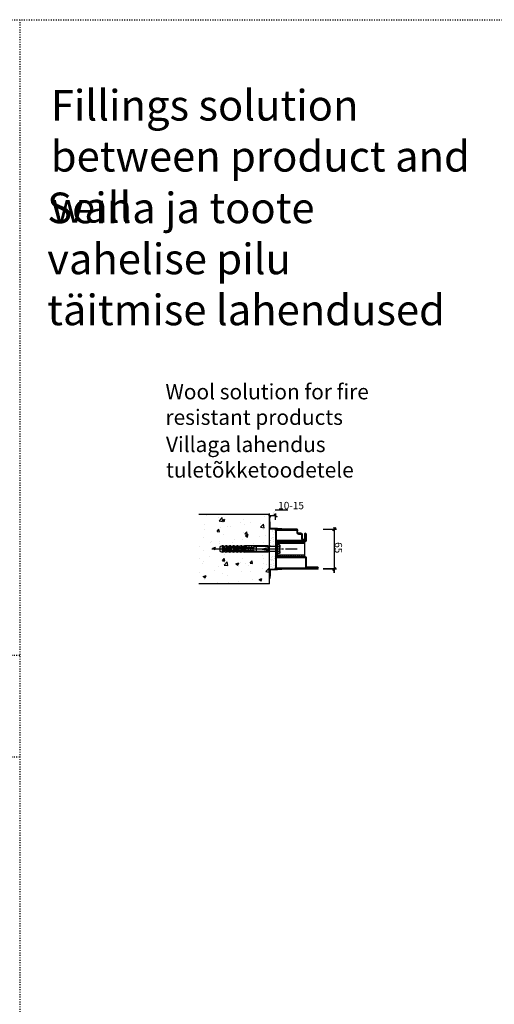
# Model space of a CAD drawing. Extents: x -9629 to 22266, y 8462 to 23313.
# Drawn here: x 982 to 1757, y 19642 to 21251 of the extents above; entities that cross this region are included whole.
import ezdxf

# ---------------------------------------------------------------- set-up
doc = ezdxf.new("R2010")
doc.units = 0
doc.header["$MEASUREMENT"] = 0
for name, pattern in [('AUSGEZOGEN', [0]), ('CENTER2', [28.575, 19.05, -3.175, 3.175, -3.175]), ('OGLT1', [4, 1.5, -2.5])]:
    doc.linetypes.add(name, pattern=pattern)
doc.layers.get('0').update_dxf_attribs({"linetype": 'CONTINUOUS'})
doc.layers.add('CENTER', color=1, linetype='CENTER2')
doc.layers.add('HILFSPUNKTE', color=15, linetype='AUSGEZOGEN')
doc.styles.add('WMF-ARIAL0', font='arial.ttf')

# ---------------------------------------------------------------- blocks, each defined once
blk = doc.blocks.new('DFGDF')
for p, q in [((121.1, 1069.5), (158.1, 1069.5)), ((121.1, 1069.5), (121.1, 1059)), ((121.1, 1066.3), (131.1, 1064.3)), ((131.1, 1064.3), (121.1, 1062.3)), ((131.1, 1064.3), (121.1, 1064.3)), ((150.1, 1064.3), (160.1, 1064.3)), ((150.1, 1064.3), (150.1, 1061.3)), ((158.1, 1069.5), (158.1, 1064.3)), ((158.1, 1069.5), (160.1, 1069.5)), ((160.1, 1069.5), (163.1, 1068.3)), ((160.1, 1069.5), (160.1, 1059)), ((163.1, 1068.3), (163.1, 1060.3)), ((163.1, 1068.3), (164.1, 1068.3)), ((164.1, 1069.5), (166.1, 1069.5)), ((164.1, 1069.5), (164.1, 1059)), ((166.1, 1069.5), (169.1, 1068.3)), ((166.1, 1069.5), (166.1, 1059)), ((169.1, 1068.3), (170.1, 1068.3)), ((169.1, 1068.3), (169.1, 1060.3)), ((170.1, 1069.5), (172.1, 1069.5)), ((170.1, 1069.5), (170.1, 1059)), ((170.1, 1068.3), (170.1, 1060.3)), ((172.1, 1069.5), (172.1, 1059)), ((172.1, 1069.5), (175.1, 1068.3)), ((175.1, 1068.3), (176.1, 1068.3)), ((175.1, 1068.3), (175.1, 1060.3)), ((176.1, 1069.5), (178.1, 1069.5)), ((176.1, 1069.5), (176.1, 1059)), ((176.1, 1068.3), (176.1, 1060.3)), ((178.1, 1069.5), (181.1, 1068.3)), ((178.1, 1069.5), (178.1, 1059)), ((181.1, 1068.3), (182.1, 1068.3)), ((181.1, 1068.3), (181.1, 1060.3)), ((182.1, 1069.5), (184.1, 1069.5)), ((182.1, 1069.5), (182.1, 1059)), ((182.1, 1068.3), (182.1, 1060.3)), ((184.1, 1069.5), (187.1, 1068.3)), ((184.1, 1069.5), (184.1, 1059)), ((187.1, 1068.3), (188.1, 1068.3)), ((187.1, 1068.3), (187.1, 1060.3)), ((188.1, 1069.5), (190.1, 1069.5)), ((188.1, 1069.5), (188.1, 1059)), ((188.1, 1068.3), (188.1, 1060.3)), ((190.1, 1069.5), (193.1, 1068.3)), ((190.1, 1069.5), (190.1, 1059)), ((193.1, 1068.3), (194.1, 1068.3)), ((193.1, 1068.3), (193.1, 1060.3)), ((194.1, 1069.5), (196.1, 1069.5)), ((194.1, 1069.5), (194.1, 1059)), ((194.1, 1068.3), (194.1, 1060.3)), ((196.1, 1069.5), (196.1, 1059)), ((196.1, 1069.5), (200.1, 1067.9)), ((200.1, 1067.9), (200.1, 1060.7)), ((121.1, 1059), (158.1, 1059)), ((150.1, 1061.3), (160.1, 1061.3)), ((158.1, 1061.3), (158.1, 1059)), ((158.1, 1059), (160.1, 1059)), ((163.1, 1060.3), (160.1, 1059)), ((163.1, 1060.3), (164.1, 1060.3)), ((164.1, 1059), (166.1, 1059)), ((169.1, 1060.3), (166.1, 1059)), ((169.1, 1060.3), (170.1, 1060.3)), ((170.1, 1059), (172.1, 1059)), ((175.1, 1060.3), (172.1, 1059)), ((175.1, 1060.3), (176.1, 1060.3)), ((176.1, 1059), (178.1, 1059)), ((181.1, 1060.3), (178.1, 1059)), ((181.1, 1060.3), (182.1, 1060.3)), ((182.1, 1059), (184.1, 1059)), ((187.1, 1060.3), (184.1, 1059)), ((187.1, 1060.3), (188.1, 1060.3)), ((188.1, 1059), (190.1, 1059)), ((193.1, 1060.3), (190.1, 1059)), ((193.1, 1060.3), (194.1, 1060.3)), ((194.1, 1059), (196.1, 1059)), ((200.1, 1060.7), (196.1, 1059))]:
    blk.add_line(p, q)
blk = doc.blocks.new('GDFG')
for p, q in [((18.4, 1058.8), (18.4, 1069.8)), ((18.4, 1069.8), (18.4, 1068)), ((19.4, 1071.5), (23.9, 1071.5)), ((19.4, 1071.5), (19.4, 1057)), ((19.4, 1068), (23.9, 1068)), ((23.9, 1071.5), (23.9, 1057)), ((23.9, 1068.3), (56.9, 1068.3)), ((56.9, 1068.3), (60.5, 1067.2)), ((56.9, 1068.3), (56.9, 1060.3)), ((60.9, 1068.3), (60.5, 1067.2)), ((60.9, 1068.3), (62.9, 1060.3)), ((60.9, 1068.3), (61.4, 1067)), ((64.4, 1067), (61.3, 1067)), ((64.9, 1068.3), (64.4, 1067)), ((64.9, 1068.3), (66.9, 1060.3)), ((64.9, 1068.3), (65.4, 1067)), ((68.4, 1067), (65.4, 1067)), ((68.9, 1068.3), (68.4, 1067)), ((68.9, 1068.3), (70.9, 1060.3)), ((68.9, 1068.3), (69.4, 1067)), ((72.4, 1067), (69.4, 1067)), ((72.9, 1068.3), (72.4, 1067)), ((72.9, 1068.3), (74.9, 1060.3)), ((72.9, 1068.3), (73.4, 1067)), ((76.4, 1067), (73.4, 1067)), ((76.9, 1068.3), (76.4, 1067)), ((76.9, 1068.3), (78.9, 1060.3)), ((76.9, 1068.3), (77.4, 1067)), ((80.4, 1067), (77.4, 1067)), ((80.9, 1068.3), (80.4, 1067)), ((80.9, 1068.3), (82.9, 1060.3)), ((80.9, 1068.3), (81.4, 1067)), ((84.4, 1067), (81.4, 1067)), ((84.9, 1068.3), (84.4, 1067)), ((84.9, 1068.3), (86.9, 1060.3)), ((84.9, 1068.3), (85.4, 1067)), ((88.4, 1067), (85.4, 1067)), ((88.9, 1068.3), (88.4, 1067)), ((88.9, 1068.3), (90.9, 1060.3)), ((88.9, 1068.3), (89.4, 1067)), ((92.4, 1067), (89.4, 1067)), ((92.9, 1068.3), (92.4, 1067)), ((92.9, 1068.3), (94.9, 1060.3)), ((92.9, 1068.3), (93.4, 1067)), ((96.4, 1067), (93.4, 1067)), ((96.9, 1068.3), (96.4, 1067)), ((96.9, 1068.3), (98.9, 1060.3)), ((96.9, 1068.3), (97.4, 1067)), ((100.4, 1067), (97.4, 1067)), ((100.9, 1068.3), (100.4, 1067)), ((100.9, 1068.3), (102.9, 1060.3)), ((100.9, 1068.3), (101.4, 1067)), ((103.4, 1067), (101.4, 1067)), ((103.4, 1067), (104.6, 1066.7)), ((103.4, 1061.5), (106.6, 1062.4)), ((105, 1067.7), (104.6, 1066.7)), ((105, 1067.7), (106.9, 1061.4)), ((105, 1067.7), (105.5, 1066.5)), ((105.5, 1066.5), (113.4, 1064.3)), ((106.9, 1061.4), (107.4, 1062.6)), ((107.4, 1062.6), (113.4, 1064.3)), ((18.4, 1060.5), (18.4, 1058.8)), ((19.4, 1060.5), (23.9, 1060.5)), ((19.4, 1057), (23.9, 1057)), ((23.9, 1060.3), (56.9, 1060.3)), ((56.9, 1060.3), (60.9, 1061.5)), ((60.9, 1061.5), (62.6, 1061.5)), ((62.9, 1060.3), (63.4, 1061.5)), ((63.4, 1061.5), (66.6, 1061.5)), ((66.9, 1060.3), (67.4, 1061.5)), ((67.4, 1061.5), (70.6, 1061.5)), ((70.9, 1060.3), (71.4, 1061.5)), ((71.4, 1061.5), (74.6, 1061.5)), ((74.9, 1060.3), (75.4, 1061.5)), ((75.4, 1061.5), (78.6, 1061.5)), ((78.9, 1060.3), (79.4, 1061.5)), ((79.4, 1061.5), (82.6, 1061.5)), ((82.9, 1060.3), (83.4, 1061.5)), ((83.4, 1061.5), (86.6, 1061.5)), ((86.9, 1060.3), (87.4, 1061.5)), ((87.4, 1061.5), (90.6, 1061.5)), ((90.9, 1060.3), (91.4, 1061.5)), ((91.4, 1061.5), (94.6, 1061.5)), ((94.9, 1060.3), (95.4, 1061.5)), ((95.4, 1061.5), (98.6, 1061.5)), ((98.9, 1060.3), (99.4, 1061.5)), ((99.4, 1061.5), (102.6, 1061.5)), ((102.9, 1060.3), (103.4, 1061.5))]:
    blk.add_line(p, q)
for centre, radius, start, end in [((20.5, 1069.8), 2.03, 120.5102, 239.4898), ((26, 1064.3), 7.53, 150.1372, 209.8628), ((20.5, 1058.8), 2.03, 120.5102, 239.4898)]:
    blk.add_arc(centre, radius, start, end)

msp = doc.modelspace()

# ---------------------------------------------------------------- hatches: boundary and pattern name
h = msp.add_hatch()
h.set_pattern_fill('AR-CONC', color=256, scale=0.25, style=0)
h.set_pattern_definition([(50, (214.095, 19522.897), (45.5462, -3.9848), [4.7625, -52.3875]), (355, (214.095, 19522.897), (-8.8107, 47.7642), [3.81, -41.91]), (100.451, (217.89, 19522.565), (36.7356, 43.7792), [4.0475, -44.5225]), (46.184, (214.095, 19535.597), (67.7698, -10.5106), [7.1437, -78.5812]), (96.6356, (219.74, 19534.72), (59.351, 61.8564), [6.0712, -66.7837]), (351.184, (214.095, 19535.6), (59.351, 61.8563), [5.715, -62.865]), (21, (220.445, 19532.42), (37.9037, -25.5664), [4.7625, -52.3875]), (326, (220.445, 19532.42), (15.4505, 46.047), [3.81, -41.91]), (71.4514, (223.603, 19530.29), (53.3541, 20.4807), [4.0475, -44.5225]), (37.5, (214.095, 19522.897), (0.77215, 21.13876), [0, -41.402, 0, -42.545, 0, -42.06875]), (7.5, (214.095, 19522.897), (16.7049, 25.04514), [0, -24.257, 0, -40.4495, 0, -16.03375]), (327.5, (199.934, 19522.897), (33.89765, -1.43219), [0, -15.875, 0, -49.53, 0, -65.7225]), (317.5, (193.584, 19522.897), (37.0323, 6.3566), [0, -20.6375, 0, -32.893, 0, -46.6725])])
h.paths.add_polyline_path([(1390.04626, 20442.4243), (1274.57063, 20442.4243), (1274.57063, 20329.10833), (1390.04626, 20329.10833), (1390.04626, 20381.76631), (1388.04626, 20381.76631), (1388.04626, 20380.51631), (1349.04626, 20380.51631), (1346.04626, 20381.76631), (1345.04626, 20381.76631), (1345.04626, 20380.51631), (1343.04626, 20380.51631), (1340.04626, 20381.76631), (1339.04626, 20381.76631), (1339.04626, 20380.51631), (1337.04626, 20380.51631), (1334.04626, 20381.76631), (1333.04626, 20381.76631), (1333.04626, 20380.51631), (1331.04626, 20380.51631), (1328.04626, 20381.76631), (1327.04626, 20381.76631), (1327.04626, 20380.51631), (1325.04626, 20380.51631), (1322.04626, 20381.76631), (1321.04626, 20381.76631), (1321.04626, 20380.51631), (1319.04626, 20380.51631), (1316.04626, 20381.76631), (1315.04626, 20381.76631), (1315.04626, 20380.51631), (1313.04626, 20380.51631), (1309.04626, 20382.18298), (1309.04626, 20389.34965), (1313.04626, 20391.01631), (1315.04626, 20391.01631), (1315.04626, 20389.76631), (1316.04626, 20389.76631), (1319.04626, 20391.01631), (1321.04626, 20391.01631), (1321.04626, 20389.76631), (1322.04626, 20389.76631), (1325.04626, 20391.01631), (1327.04626, 20391.01631), (1327.04626, 20389.76631), (1328.04626, 20389.76631), (1331.04626, 20391.01631), (1333.04626, 20391.01631), (1333.04626, 20389.76631), (1334.04626, 20389.76631), (1337.04626, 20391.01631), (1339.04626, 20391.01631), (1339.04626, 20389.76631), (1340.04626, 20389.76631), (1343.04626, 20391.01631), (1345.04626, 20391.01631), (1345.04626, 20389.76631), (1346.04626, 20389.76631), (1349.04626, 20391.01631), (1388.04626, 20391.01631), (1388.04626, 20389.76631), (1390.04626, 20389.76631)])

# ---------------------------------------------------------------- linework, layer by layer
at = {"linetype": 'OGLT1'}
for p, q in [((-6243.09575, 21250.67366), (7325.08409, 21250.67366)), ((981.99366, 21250.67366), (981.99366, 18192.0525)), ((981.99366, 20212.13606), (-20.19642, 20212.13606)), ((981.99366, 20045.55122), (-20.19642, 20045.55122))]:
    msp.add_line(p, q, dxfattribs=at)
for p, q in [((1420.08935, 20449.57969), (1399.56738, 20449.57969)), ((1390.04626, 20442.4243), (1274.57063, 20442.4243)), ((1390.74869, 20433.8764), (1390.00154, 20433.81104)), ((1390.74869, 20433.8764), (1390.00154, 20433.81104)), ((1390.00154, 20433.81104), (1390.61163, 20426.83767)), ((1390.04626, 20329.10833), (1390.04626, 20442.4243)), ((1391.36163, 20426.87042), (1390.74869, 20433.8764)), ((1390.61163, 20426.83767), (1390.61163, 20420.1264)), ((1391.36163, 20420.1264), (1391.36163, 20426.87042)), ((1403.35565, 20419.6264), (1391.86163, 20419.6264)), ((1391.86163, 20418.8764), (1403.3229, 20418.8764)), ((1403.3229, 20418.8764), (1410.29626, 20418.26631)), ((1410.36163, 20419.01346), (1403.35565, 20419.6264)), ((1410.36163, 20419.01346), (1410.29626, 20418.26631)), ((1400.29626, 20398.26631), (1400.29626, 20373.26631)), ((1400.29626, 20398.26631), (1401.54626, 20398.26631)), ((1401.54626, 20398.26631), (1401.54626, 20373.26631)), ((1401.54626, 20395.26631), (1447.79626, 20395.26631)), ((1400.29626, 20373.26631), (1401.54626, 20373.26631)), ((1401.54626, 20376.26631), (1447.79626, 20376.26631)), ((1390.65635, 20344.69495), (1390.65635, 20351.40622)), ((1391.40635, 20351.40622), (1391.40635, 20344.66221)), ((1391.90635, 20352.65622), (1403.36762, 20352.65622)), ((1403.40037, 20351.90622), (1391.90635, 20351.90622)), ((1403.36762, 20352.65622), (1410.34099, 20353.26631)), ((1410.40635, 20352.51917), (1403.40037, 20351.90622)), ((1410.40635, 20352.51917), (1410.34099, 20353.26631)), ((1390.04626, 20337.72159), (1390.65635, 20344.69495)), ((1390.79341, 20337.65622), (1390.04626, 20337.72159)), ((1391.40635, 20344.66221), (1390.79341, 20337.65622)), ((1390.04626, 20329.10833), (1274.57063, 20329.10833))]:
    msp.add_line(p, q)
at = {"color": 1}
for p, q in [((1390.00154, 20440.24661), (1387.50154, 20442.74661)), ((1387.50154, 20442.74661), (1392.50154, 20437.74661)), ((1390.00154, 20433.81104), (1390.00154, 20443.74661)), ((1396.50154, 20440.24661), (1390.00154, 20440.24661)), ((1392.50154, 20437.74661), (1390.00154, 20440.24661)), ((1390.00154, 20440.24661), (1390.00154, 20433.81104)), ((1400.00154, 20440.24661), (1396.50154, 20440.24661)), ((1400.00154, 20440.24661), (1397.50154, 20442.74661)), ((1397.50154, 20442.74661), (1402.50154, 20437.74661)), ((1400.00154, 20433.81104), (1400.00154, 20443.74661)), ((1400.00154, 20443.74661), (1400.00154, 20440.24661)), ((1402.50154, 20437.74661), (1400.00154, 20440.24661)), ((1478.02931, 20418.26631), (1499.38273, 20418.26631)), ((1498.38273, 20420.76631), (1493.38273, 20415.76631)), ((1493.38273, 20415.76631), (1495.88273, 20418.26631)), ((1495.88273, 20418.26631), (1495.88273, 20421.76631)), ((1495.88273, 20418.26631), (1498.38273, 20420.76631)), ((1499.38273, 20418.26631), (1495.88273, 20418.26631)), ((1495.88273, 20418.26631), (1495.88273, 20346.76631)), ((1495.88273, 20353.26631), (1478.02931, 20353.26631)), ((1478.02931, 20353.26631), (1499.38273, 20353.26631)), ((1498.38273, 20355.76631), (1493.38273, 20350.76631)), ((1493.38273, 20350.76631), (1495.88273, 20353.26631)), ((1495.88273, 20353.26631), (1498.38273, 20355.76631)), ((1495.88273, 20346.76631), (1495.88273, 20353.26631))]:
    msp.add_line(p, q, dxfattribs=at)
at = {"color": 1, "linetype": 'CONTINUOUS'}
for p, q in [((1402.78919, 20398.15924), (1402.80334, 20398.17338)), ((1403.4318, 20395.26631), (1406.3318, 20398.16631)), ((1408.26986, 20395.26631), (1405.36986, 20398.16631)), ((1406.96733, 20395.26631), (1409.86733, 20398.16631)), ((1411.80539, 20395.26631), (1408.90539, 20398.16631)), ((1410.50287, 20395.26631), (1413.40287, 20398.16631)), ((1415.34093, 20395.26631), (1412.44093, 20398.16631)), ((1414.0384, 20395.26631), (1416.9384, 20398.16631)), ((1418.87646, 20395.26631), (1415.97646, 20398.16631)), ((1417.57393, 20395.26631), (1420.47393, 20398.16631)), ((1422.41199, 20395.26631), (1419.51199, 20398.16631)), ((1421.10947, 20395.26631), (1424.00947, 20398.16631)), ((1425.94753, 20395.26631), (1423.04753, 20398.16631)), ((1424.645, 20395.26631), (1427.545, 20398.16631)), ((1429.48306, 20395.26631), (1426.58306, 20398.16631)), ((1428.18054, 20395.26631), (1431.08054, 20398.16631)), ((1433.01859, 20395.26631), (1430.11859, 20398.16631)), ((1431.71607, 20395.26631), (1434.61607, 20398.16631)), ((1436.55413, 20395.26631), (1433.65413, 20398.16631)), ((1435.2516, 20395.26631), (1438.1516, 20398.16631)), ((1440.08966, 20395.26631), (1437.18966, 20398.16631)), ((1438.78714, 20395.26631), (1441.68714, 20398.16631)), ((1443.6252, 20395.26631), (1440.7252, 20398.16631)), ((1442.32267, 20395.26631), (1445.22267, 20398.16631)), ((1447.79626, 20394.63078), (1444.26073, 20398.16631)), ((1404.73432, 20395.26631), (1402.79626, 20397.20437)), ((1445.85821, 20395.26631), (1447.79626, 20397.20437)), ((1402.79626, 20373.41758), (1405.645, 20376.26631)), ((1405.42112, 20373.36631), (1402.79626, 20375.99117)), ((1408.95665, 20373.36631), (1406.05665, 20376.26631)), ((1406.28054, 20373.36631), (1409.18054, 20376.26631)), ((1412.49219, 20373.36631), (1409.59219, 20376.26631)), ((1409.81607, 20373.36631), (1412.71607, 20376.26631)), ((1416.02772, 20373.36631), (1413.12772, 20376.26631)), ((1413.3516, 20373.36631), (1416.2516, 20376.26631)), ((1419.56326, 20373.36631), (1416.66326, 20376.26631)), ((1416.88714, 20373.36631), (1419.78714, 20376.26631)), ((1423.09879, 20373.36631), (1420.19879, 20376.26631)), ((1420.42267, 20373.36631), (1423.32267, 20376.26631)), ((1426.63432, 20373.36631), (1423.73432, 20376.26631)), ((1423.95821, 20373.36631), (1426.85821, 20376.26631)), ((1430.16986, 20373.36631), (1427.26986, 20376.26631)), ((1427.49374, 20373.36631), (1430.39374, 20376.26631)), ((1433.70539, 20373.36631), (1430.80539, 20376.26631)), ((1431.02927, 20373.36631), (1433.92927, 20376.26631)), ((1437.24093, 20373.36631), (1434.34093, 20376.26631)), ((1434.56481, 20373.36631), (1437.46481, 20376.26631)), ((1440.77646, 20373.36631), (1437.87646, 20376.26631)), ((1438.10034, 20373.36631), (1441.00034, 20376.26631)), ((1444.31199, 20373.36631), (1441.41199, 20376.26631)), ((1441.63587, 20373.36631), (1444.53587, 20376.26631)), ((1447.79626, 20373.41758), (1444.94753, 20376.26631)), ((1445.17141, 20373.36631), (1447.79626, 20375.99117))]:
    msp.add_line(p, q, dxfattribs=at)
at = {"color": 1, "const_width": 0.1}
msp.add_lwpolyline([(1393.22352, 20440.2052), (1393.25154, 20440.24661), (1399.56738, 20449.57969), (1451.43359, 20449.57969)], dxfattribs=at)
msp.add_lwpolyline([(1390.04626, 20418.8764), (1400.04626, 20418.8764), (1400.04626, 20352.65622), (1390.04626, 20352.65622)], close=True)
at = {"color": 0, "const_width": 0.0415}
for points in [[(1399.4124, 20418.8764, -0.6510991362), (1396.91794, 20416.40164), (1392.68147, 20418.05877, 0.5281516711), (1390.06786, 20416.27466)], [(1390.06786, 20416.67778, 0.5284339841), (1392.68883, 20414.89034), (1396.9253, 20416.54747, -1.4649397787), (1396.9253, 20412.9692), (1392.68883, 20414.62633, 1.4649397787), (1392.68883, 20411.04806), (1396.9253, 20412.70519, -0.5281516711), (1399.53891, 20410.92108, -0.6545816607)], [(1390.51049, 20418.8764, 0.3217338873), (1392.68147, 20418.32278), (1394.09681, 20418.8764)], [(1399.53891, 20410.92108, -0.5284339841), (1396.91794, 20409.13365), (1392.68147, 20410.79078, 1.4649397787), (1392.68147, 20407.21251), (1396.91794, 20408.86964, -1.4649397787), (1396.91794, 20405.29137), (1392.68147, 20406.9485, 0.5281516711), (1390.06786, 20405.16439, 0.6545816607)], [(1399.53891, 20399.81082, -0.5284339841), (1396.91794, 20398.02338), (1392.68147, 20399.68051, 1.4649397787), (1392.68147, 20396.10224), (1396.91794, 20397.75937, -1.4649397787), (1396.91794, 20394.1811), (1392.68147, 20395.83823, 0.5281516711), (1390.06786, 20394.05412, 0.6545816607)], [(1390.06786, 20405.56751, 0.5284339841), (1392.68883, 20403.78007), (1396.9253, 20405.4372, -1.4649397787), (1396.9253, 20401.85893), (1392.68883, 20403.51606, 1.4649397787), (1392.68883, 20399.93779), (1396.9253, 20401.59492, -0.5281516711), (1399.53891, 20399.81081, -0.6545816607)], [(1390.06786, 20394.05412, 0.5284339841), (1392.68883, 20392.26668), (1396.9253, 20393.92381, -1.4649397787), (1396.9253, 20390.34554), (1392.68883, 20392.00267, 0.6057699644), (1390.12064, 20389.76631, 0.6057699644)], [(1390.06786, 20377.62581, -0.5284339841), (1392.68884, 20379.41325), (1396.9253, 20377.75612, 1.4649397787), (1396.9253, 20381.33439), (1392.68884, 20379.67726, -0.5793579312), (1390.09142, 20381.76631, -0.5793579312)], [(1396.11943, 20389.76631), (1396.9253, 20390.08153, -0.2740419287), (1398.85298, 20389.76631, -0.2740419287)], [(1396.49604, 20381.76631), (1396.9253, 20381.5984, 0.2393260953), (1398.65176, 20381.76631)], [(1399.53892, 20371.86912, 0.5284339841), (1396.91794, 20373.65656), (1392.68148, 20371.99942, -1.4649397787), (1392.68148, 20375.5777), (1396.91794, 20373.92056, 1.4649397787), (1396.91794, 20377.49883), (1392.68148, 20375.8417, -0.5281516711), (1390.06786, 20377.62581, -0.6545816607)], [(1399.53892, 20360.75885, 0.5284339841), (1396.91794, 20362.54629), (1392.68148, 20360.88916, -1.4649397787), (1392.68148, 20364.46743), (1396.91794, 20362.8103, 1.4649397787), (1396.91794, 20366.38857), (1392.68148, 20364.73144, -0.5281516711), (1390.06786, 20366.51555, -0.6545816607)], [(1390.06786, 20366.11242, -0.5284339841), (1392.68884, 20367.89986), (1396.9253, 20366.24273, 1.4649397787), (1396.9253, 20369.821), (1392.68884, 20368.16387, -1.4649397787), (1392.68884, 20371.74214), (1396.9253, 20370.08501, 0.5281516711), (1399.53892, 20371.86912, 0.6545816607)], [(1390.06786, 20355.00215, -0.5284339841), (1392.68884, 20356.78959), (1396.9253, 20355.13246, 1.4649397787), (1396.9253, 20358.71073), (1392.68884, 20357.0536, -1.4649397787), (1392.68884, 20360.63187), (1396.9253, 20358.97474, 0.5281516711), (1399.53892, 20360.75885, 0.6545816607)], [(1399.34896, 20352.65622, 0.6812420468), (1396.91794, 20355.27829), (1392.68148, 20353.62116, -0.5281516711), (1390.06786, 20355.40527)], [(1390.39842, 20352.65622, -0.348536889), (1392.68148, 20353.35715), (1394.47342, 20352.65622)]]:
    msp.add_lwpolyline(points, format="xyb", dxfattribs=at)
at = {"color": 5, "linetype": 'CONTINUOUS'}
for points in [[(1434.29626, 20418.26631), (1418.29626, 20418.26631), (1402.29626, 20418.26631, 0.414214), (1400.29626, 20416.26631), (1400.29626, 20399.76631, 0.287008), (1401.79626, 20398.26631), (1448.79626, 20398.26631, 0.287008), (1450.29626, 20399.76631), (1450.29626, 20410.06631, 1.014276), (1447.09691, 20410.02096), (1447.29558, 20403.0145, -1.030952), (1443.89717, 20403.02173), (1444.09494, 20409.08481, 0.423796), (1441.59626, 20411.66631), (1437.53842, 20411.66631, -0.440011), (1436.04413, 20413.29705), (1436.28865, 20416.092, 0.440011), (1434.29626, 20418.26631)], [(1418.29626, 20416.76631), (1434.29626, 20416.76631, -0.440011), (1434.79436, 20416.22273), (1434.54984, 20413.42778, 0.440011), (1437.53842, 20410.16631), (1441.59626, 20410.16631, -0.423796), (1442.59573, 20409.13371), (1442.39797, 20403.07064, 1.030952), (1448.79498, 20403.05701), (1448.5963, 20410.06348, -1.014276), (1448.79626, 20410.06631), (1448.79626, 20400.26631, -0.414214), (1448.29626, 20399.76631), (1402.29626, 20399.76631, -0.414214), (1401.79626, 20400.26631), (1401.79626, 20416.26631, -0.414214), (1402.29626, 20416.76631), (1418.29626, 20416.76631)], [(1402.29626, 20353.26631), (1435.54626, 20353.26631), (1468.79626, 20353.26631, 1), (1468.79626, 20356.26631), (1452.09626, 20356.26631, -0.414214), (1450.29626, 20358.06631), (1450.29626, 20371.76631, 0.287008), (1448.79626, 20373.26631), (1401.79626, 20373.26631, 0.287008), (1400.29626, 20371.76631), (1400.29626, 20355.26631, 0.414214), (1402.29626, 20353.26631)], [(1435.54626, 20354.76631), (1402.29626, 20354.76631, -0.414214), (1401.79626, 20355.26631), (1401.79626, 20371.26631, -0.414214), (1402.29626, 20371.76631), (1448.29626, 20371.76631, -0.414214), (1448.79626, 20371.26631), (1448.79626, 20358.06631, 0.414214), (1452.09626, 20354.76631), (1468.79626, 20354.76631), (1435.54626, 20354.76631)]]:
    msp.add_lwpolyline(points, format="xyb", close=True, dxfattribs=at)
at = {"color": 1, "linetype": 'CONTINUOUS'}
msp.add_lwpolyline([(1447.79626, 20373.36631), (1447.79626, 20398.16631), (1402.79626, 20398.16631), (1402.79626, 20373.36631), (1447.79626, 20373.36631)], close=True, dxfattribs=at)
for centre, radius, start, end in [((1391.86163, 20420.1264), 1.25, 180, 270), ((1391.86163, 20420.1264), 0.5, 180, 270), ((1391.90635, 20351.40622), 1.25, 90, 180), ((1391.90635, 20351.40622), 0.5, 90, 180)]:
    msp.add_arc(centre, radius, start, end)
at = {"layer": 'CENTER'}
msp.add_line((1435.21479, 20385.76631), (1295.85199, 20385.76631), dxfattribs=at)
at = {"layer": 'HILFSPUNKTE'}
for p in [(1399.53306, 20418.25903), (1399.57779, 20353.35686)]:
    msp.add_point(p, dxfattribs=at)

# ---------------------------------------------------------------- block references
at = {"xscale": -1}
for name, p in [('DFGDF', (1509.11305, 19321.47105)), ('GDFG', (1425.48612, 19321.47105))]:
    msp.add_blockref(name, p, dxfattribs=at)

# ---------------------------------------------------------------- texts
at = {"insert": (1425.34512, 20450.89178), "char_height": 12, "width": 10, "attachment_point": 8}
msp.add_mtext('{\\fVerdana|b0|i0|c186|p34;10-15}', dxfattribs=at)
at = {"insert": (1496.67975, 20387.97038), "char_height": 12, "width": 50, "attachment_point": 8, "rotation": 270}
msp.add_mtext('{\\fVerdana|b0|i0|c186|p34;65}', dxfattribs=at)
at = {"layer": 'HILFSPUNKTE', "color": 51, "char_height": 50, "attachment_point": 1, "style": 'WMF-ARIAL0'}
for s, insert, width in [('{\\fArial|b0|i0|c186|p20;Fillings solution between product and wall}', (1032.79382, 21135.84963), 788.14825), ('{\\fArial|b0|i0|c186|p20;Seina ja toote vahelise pilu täitmise lahendused}', (1026.93602, 20968.19459), 667.9676356)]:
    msp.add_mtext(s, dxfattribs=dict(at, insert=insert, width=width))
at = {"layer": 'HILFSPUNKTE', "color": 0, "char_height": 25, "attachment_point": 1, "style": 'WMF-ARIAL0'}
for s, insert, width in [('{\\fArial|b0|i0|c186|p20;Wool solution for fire resistant products}', (1220.16411, 20655.39757), 377.565935), ('{\\fArial|b0|i0|c186|p20;Villaga lahendus tuletõkketoodetele}', (1220.96915, 20569.2727), 384.1338197)]:
    msp.add_mtext(s, dxfattribs=dict(at, insert=insert, width=width))

doc.saveas('drawing.dxf')
